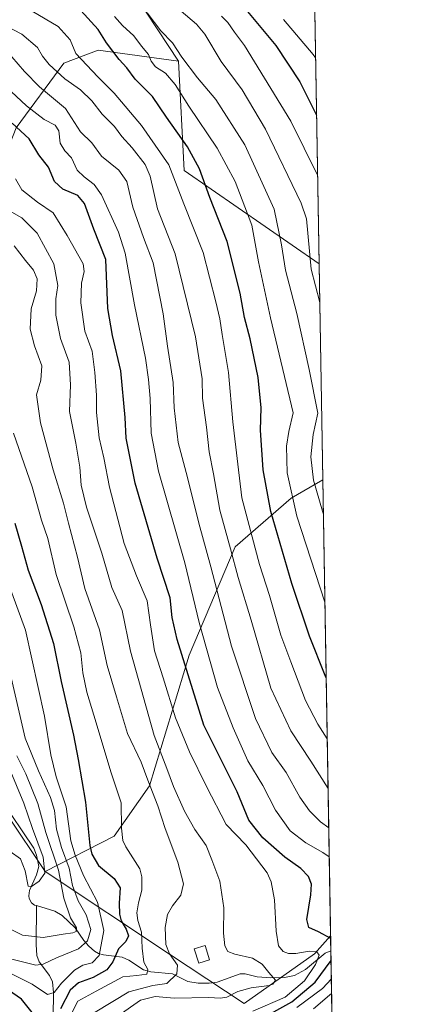
# Model space of a CAD drawing. Units: metres. Extents: x 613657 to 617089, y 4766391 to 4768762.
# Drawn here: x 616949 to 617089, y 4768091 to 4768445 of the extents above; entities that cross this region are included whole.
import ezdxf

# ---------------------------------------------------------------- set-up
doc = ezdxf.new("R2010")
doc.units = ezdxf.units.M
doc.header["$MEASUREMENT"] = 0
for name, color, linetype, lineweight in [('Arbolado forestal CxS', 92, 'Continuous', 0), ('Comarca CxS', 21, 'Continuous', 0), ('Comunidad Autónoma CxS', 142, 'Continuous', 0), ('Corriente natural lineal', 142, 'Continuous', 13), ('Curva de nivel maestra', 30, 'Continuous', 30), ('Curva de nivel normal', 30, 'Continuous', 0), ('Edificación Cxs', 1, 'Continuous', 13), ('Espacio natural protegido CxS', 121, 'Continuous', 0), ('Matorral CxS', 135, 'Continuous', 0), ('Municipio CxS', 4, 'Continuous', 0), ('Pastizal CxS', 92, 'Continuous', 0), ('Provincia CxS', 1, 'Continuous', 0)]:
    doc.layers.add(name, color=color, linetype=linetype, lineweight=lineweight)

# ---------------------------------------------------------------- blocks, each defined once
blk = doc.blocks.new('*U4')
at = {"layer": 'Pastizal CxS', "color": 92, "linetype": 'Continuous', "lineweight": 0}
blk.add_polyline3d([(617050.0269999999, 4768727.863100001, 1103.778999999995), (617056.3744000001, 4768357.312200001, 1040.952799999999), (617008.0329, 4768390.829700001, 1022.059099999999), (617005.9552999996, 4768430.126700001, 1034.451700000005), (616979.5129000006, 4768470.3095, 1039.808099999995), (616921.3066999996, 4768486.676300001, 1033.689100000003), (616885.2660999997, 4768509.680500001, 1044.594599999997), (616825.4835000001, 4768532.674500001, 1053.014899999995), (616803.7719000002, 4768568.339299999, 1062.004799999995), (616771.3268999998, 4768599.669700001, 1059.819900000002), (616762.9955000002, 4768606.4549, 1058.045599999998), (616754.8240999999, 4768613.1097, 1055.849199999997), (616735.5395000001, 4768628.814900001, 1049.558099999995), (616699.8712999999, 4768624.163899999, 1029.421400000007), (616685.4731000002, 4768633.7247, 1023.739600000001), (616665.6809, 4768684.241699999, 1029.699800000002), (616641.3702999996, 4768732.251300001, 1040.061900000001), (616627.5510999998, 4768755.0111, 1045.918399999995), (616970.6169999996, 4768760.799900001, 1125.476899999994), (616980.9556999998, 4768753.0485, 1125.535000000003), (617000.0948999999, 4768750.924699999, 1119.1535), (617014.9802999999, 4768746.6713, 1114.477299999999), (617014.9807000002, 4768736.043099999, 1119.064700000003), (617031.9930999996, 4768729.6669, 1113.172500000001)], close=True, dxfattribs=at)
blk = doc.blocks.new('*U7')
at = {"layer": 'Arbolado forestal CxS', "color": 92, "linetype": 'Continuous', "lineweight": 0}
blk.add_polyline3d([(616944.3982999995, 4768159.753900001, 949.525999999998), (616958.1712999997, 4768139.1787, 954.0785999999936), (617002.7685000002, 4768109.454700001, 984.9755000000005), (617029.5355000002, 4768091.799100001, 991.5132000000013), (617054.7778000003, 4768109.5735, 995.6638999999997), (617060.5065000001, 4768116.088099999, 1001.611099999995), (617068.0005000001, 4767678.600099999, 1223.316300000006)], dxfattribs=at)

msp = doc.modelspace()

# ---------------------------------------------------------------- linework, layer by layer
at = {"layer": 'Arbolado forestal CxS', "color": 92, "linetype": 'Continuous', "lineweight": 0, "extrusion": (-0.5128439935049707, -0.2827380488813312, 0.8105863519950552), "elevation": -1663805.9159527, "flags": 128}
msp.add_lwpolyline([(-3877963.630042716, 2304728.020893764), (-3877928.213428223, 2304706.859358296), (-3877875.521792418, 2304739.122136298)], dxfattribs=at)
at = {"layer": 'Arbolado forestal CxS', "color": 92, "linetype": 'Continuous', "lineweight": 0, "extrusion": (0.001086880335169689, -0.06345203796475364, 0.997984297255852), "elevation": -300852.4682156141, "flags": 128}
msp.add_lwpolyline([(698631.861955364, 4747567.000413052), (698631.861955364, 4747489.257025709)], dxfattribs=at)
at = {"layer": 'Arbolado forestal CxS', "color": 92, "linetype": 'Continuous', "lineweight": 0, "extrusion": (0.01040028366177401, -0.6070217063836061, 0.7946171921616658), "elevation": -2887136.462330628, "flags": 128}
msp.add_lwpolyline([(698651.5222294964, 3780479.44046107), (698651.5222294964, 3780472.593770102)], dxfattribs=at)
at = {"layer": 'Arbolado forestal CxS', "color": 92, "linetype": 'Continuous', "lineweight": 0, "extrusion": (-0.004314716366480595, 0.2518889950949111, 0.9677465150403554), "elevation": 1199337.441278128, "flags": 128}
msp.add_lwpolyline([(-698633.1566642824, -4603166.882510039), (-698633.1566642824, -4603001.260824205)], dxfattribs=at)
at = {"layer": 'Arbolado forestal CxS', "color": 92, "linetype": 'Continuous', "lineweight": 0}
for points in [[(617005.9552999996, 4768430.126700001, 1034.451700000005), (616977.1902999999, 4768434.032500001, 1022.751900000003), (616964.7830999997, 4768429.380700001, 1017.585900000006), (616947.7251000004, 4768406.1209, 1000.448099999994), (616941.5219000002, 4768390.6151, 992.1146000000008), (616922.9117000002, 4768379.7611, 981.0289000000049), (616915.1577000003, 4768365.8051, 973.0210999999982), (616919.8101000005, 4768323.9373, 965.4303000000073), (616941.5208999999, 4768302.228900001, 978.1321000000027), (616941.5208999999, 4768292.924900001, 976.626099999994), (616935.3179000001, 4768280.519900001, 971.8004999999977), (616915.1568999998, 4768271.2161, 960.1410999999936), (616894.9965000004, 4768265.013900001, 950.4265000000015)], [(616947.7251000004, 4768406.1209, 1000.448099999994), (616964.7830999997, 4768429.380700001, 1017.585900000006), (616977.1902999999, 4768434.032500001, 1022.751900000003), (617005.9552999996, 4768430.126700001, 1034.451700000005), (617008.0329, 4768390.829700001, 1022.059099999999), (617056.3744000001, 4768357.312200001, 1040.952799999999), (617057.7032000005, 4768279.7369, 1036.019100000005), (617046.3635, 4768273.2149, 1029.839200000002), (617026.3006999996, 4768255.7719, 1015.743900000001), (617009.7311000006, 4768216.7861, 1000.877699999997), (616995.5066999998, 4768169.964500001, 984.890400000004), (616982.9203000005, 4768151.9005, 978.8947999999947), (616958.1712999997, 4768139.1787, 954.0785999999936), (616944.3982999995, 4768159.753900001, 949.525999999998)], [(617057.7032000005, 4768279.7369, 1036.019100000005), (617046.3635, 4768273.2149, 1029.839200000002), (617026.3006999996, 4768255.7719, 1015.743900000001), (617009.7311000006, 4768216.7861, 1000.877699999997), (616995.5066999998, 4768169.964500001, 984.890400000004), (616982.9203000005, 4768151.9005, 978.8947999999947), (616958.1712999997, 4768139.1787, 954.0785999999936)], [(616894.9965000004, 4768265.013900001, 950.4265000000015), (616913.7966, 4768220.454700001, 945.8313999999956), (616919.8082999998, 4768202.988100001, 944.279999999999), (616931.7396999998, 4768162.565300001, 948.2146999999969), (616944.3982999995, 4768159.753900001, 949.525999999998), (616958.1712999997, 4768139.1787, 954.0785999999936)], [(616894.9965000004, 4768265.013900001, 950.4265000000015), (616913.7966, 4768220.454700001, 945.8313999999956), (616919.8082999998, 4768202.988100001, 944.279999999999), (616931.7396999998, 4768162.565300001, 948.2146999999969), (616944.3982999995, 4768159.753900001, 949.525999999998), (616958.1712999997, 4768139.1787, 954.0785999999936)], [(616958.1712999997, 4768139.1787, 954.0785999999936), (617002.7685000002, 4768109.454700001, 984.9755000000005), (617029.5355000002, 4768091.799100001, 991.5132000000013), (617054.7778000003, 4768109.5735, 995.6638999999997), (617060.5065000001, 4768116.088099999, 1001.611099999995)]]:
    msp.add_polyline3d(points, dxfattribs=at)
at = {"layer": 'Comarca CxS', "color": 21, "linetype": 'Continuous', "lineweight": 0, "flags": 128}
msp.add_lwpolyline([(613656.6000008711, 4768704.879982279), (617049.4400008974, 4768762.129982281), (617085.9283361048, 4766632.004871238)], dxfattribs=at)
at = {"layer": 'Comunidad Autónoma CxS', "color": 142, "linetype": 'Continuous', "lineweight": 0, "flags": 128}
msp.add_lwpolyline([(613965.6644960744, 4766395.923263199), (613695.090000871, 4766391.359982301), (613656.6000008711, 4768704.879982279), (617049.4400008974, 4768762.129982281), (617085.9283361048, 4766632.004871238), (617089.0700008969, 4766448.599982302), (615202.2473560588, 4766416.778425252), (614352.8157448348, 4766402.45262916)], close=True, dxfattribs=at)
at = {"layer": 'Corriente natural lineal', "color": 142, "linetype": 'Continuous', "lineweight": 13}
for points in [[(616955.0000999998, 4768127.0001, 955.5390000000043), (616954.2786999998, 4768127.124500001, 955.6512999999978), (616953.1810999997, 4768127.981699999, 955.733600000007), (616952.3585000001, 4768129.527899999, 955.7210999999952), (616952.2225000003, 4768130.480699999, 955.6576999999961), (616952.5088999998, 4768132.303900001, 955.1512999999978), (616955.0358999996, 4768137.966499999, 953.335699999996), (616955.8755000001, 4768141.020300001, 953.0896000000067), (616955.0330999997, 4768145.0067, 952.7976000000054), (616954.0290999999, 4768147.4943, 952.1263000000035), (616941.9801000003, 4768165.5197, 948.623000000007)], [(616961.0000999998, 4768087.0001, 972.805600000007), (616961.1042999999, 4768095.709899999, 968.8702000000048), (616960.7302999999, 4768099.5549, 967.2428000000073), (616959.6895000003, 4768101.8715, 966.2177999999985), (616955.9369000001, 4768106.6809, 964.0212000000029), (616955.1562999999, 4768109.0647, 962.9040999999999), (616954.9089000003, 4768112.962300001, 961.2382000000072), (616955.0000999998, 4768127.0001, 955.5390000000043)], [(617060.5997000001, 4768110.648399999, 997.4544000000025), (617058.5778999999, 4768109.794700001, 996.2540000000008), (617051.5399000002, 4768103.967900001, 993.309500000003), (617047.5664999997, 4768101.876700001, 992.3276999999945), (617043.9537000004, 4768101.0593, 991.5629000000046), (617039.0214999998, 4768100.9681, 990.4064999999974), (617034.1699000001, 4768101.401699999, 989.4869999999937), (617029.8948999997, 4768102.4253, 988.8233999999939), (617028.1102999998, 4768102.395300001, 988.5859000000056), (617019.8148999996, 4768099.395500001, 987.7599999999949), (617016.9594999999, 4768099.0283, 987.450100000002), (617013.0513000004, 4768099.0373, 986.4030999999959), (617009.3340999996, 4768099.729499999, 985.1064999999944), (617003.7697000002, 4768102.418099999, 983.1394), (616996.0789000001, 4768103.187100001, 979.8871000000073), (616993.3421, 4768103.8257, 978.3350000000064), (616988.1719000004, 4768107.286499999, 975.8178000000044), (616985.7472999999, 4768108.407299999, 974.9517000000051), (616979.0966999996, 4768109.273499999, 969.0764999999956), (616977.3051000005, 4768109.7689, 966.4614000000003), (616975.7852999996, 4768110.6185, 965.2421000000032), (616973.7465000004, 4768112.3595, 962.9017000000023), (616971.9709000001, 4768114.4023, 961.5608999999969), (616968.8479000004, 4768118.9191, 960.3122000000004), (616964.2637, 4768123.433700001, 958.2400999999956), (616961.6007000003, 4768124.8715, 956.7776000000014), (616955.0000999998, 4768127.0001, 955.5390000000043)]]:
    msp.add_polyline3d(points, dxfattribs=at)
at = {"layer": 'Curva de nivel maestra', "color": 30, "linetype": 'Continuous', "lineweight": 30, "flags": 128}
for points, elevation in [([(617058.9210000001, 4768208.6448), (617058.54, 4768209.600099999), (617052.9699999997, 4768223.700099999), (617046.5499999998, 4768242.550100001), (617039.0999999996, 4768268.4001), (617036.29, 4768283.360099999), (617035.3200000003, 4768297.5801), (617035.5499999998, 4768305.610099999), (617034.4800000006, 4768316.550100001), (617031.7100000001, 4768330.450099999), (617029.6200000001, 4768338.130100001), (617028.0199999996, 4768346.850099999), (617023.4299999997, 4768365.4101), (617017.2400000002, 4768381.1801), (617013.4299999997, 4768391.440099999), (617009.1799999997, 4768399.290100001), (617001.5899999999, 4768410.0601), (616996.5700000003, 4768417.470100001), (616990.4500000002, 4768423.6601), (616987.4000000004, 4768427.720100001), (616984.7100000001, 4768430.7501), (616980.1500000004, 4768436.690099999), (616977.1799999997, 4768441.440099999), (616970.9600000001, 4768448.270099999)], 1025), ([(617030.7199999997, 4768447.890100001), (617040.8700000001, 4768435.780099999), (617049.4699999997, 4768422.6801), (617055.4606, 4768410.660399999)], 1050), ([(617060.5225000001, 4768115.1556), (617056.1900000004, 4768117.4901), (617052.6600000003, 4768119.020099999), (617051.9299999997, 4768121.9301), (617053.3799999999, 4768130.7601), (617053.6299999999, 4768134.6801), (617052.5199999996, 4768137.420100001), (617049.7999999998, 4768140.2301), (617044.1299999999, 4768144.360099999), (617036.1600000003, 4768151.200099999), (617031.2100000001, 4768157.5601), (617027.0199999996, 4768167.7301), (617015.0099999999, 4768191.7301), (617005.4800000006, 4768222.5101), (617003.6399999997, 4768230.370100001), (617003, 4768237.390100001), (616998.25, 4768251.6501), (616990.3700000001, 4768278.540100001), (616987.2000000002, 4768294.720100001), (616986.79, 4768302.220100001), (616985.2999999998, 4768318.960100001), (616982.3099999996, 4768331.610099999), (616980.6100000005, 4768341.350099999), (616979.9100000003, 4768358.850099999), (616975.6299999999, 4768369.7601), (616972.2999999998, 4768379.040100001), (616969.8499999996, 4768381.920100001), (616964.4600000001, 4768384.200099999), (616961.5300000003, 4768386.940099999), (616959.2999999998, 4768392.030099999), (616955.8399999999, 4768396.520099999), (616952.4400000004, 4768402.1801), (616946.3499999996, 4768407.860099999)], 1000), ([(616947.2400000002, 4768264.210100001), (616949.6699999999, 4768256.030099999), (616952.0599999996, 4768247.3301), (616956.7000000002, 4768235.030099999), (616961.1100000005, 4768221.0001), (616963.8600000005, 4768207.440099999), (616968.3399999999, 4768188.120100001), (616969.9500000002, 4768179.340100001), (616972.6399999997, 4768164.030099999), (616974.1699999999, 4768148.5601), (616974.8600000005, 4768145.380100001), (616977.29, 4768141.270099999), (616982.8399999999, 4768136.620100001), (616984.9800000006, 4768133.300100001), (616984.7199999997, 4768127.770099999), (616984.75, 4768123.8101), (616985.4199999999, 4768121.470100001), (616987.2300000006, 4768118.4801), (616987.9800000006, 4768116.120100001), (616987.1100000005, 4768114.090100001), (616984.4900000002, 4768111.420100001), (616982.4199999999, 4768106.7601), (616980.2400000002, 4768103.890100001), (616975.2999999998, 4768101.120100001), (616970.04, 4768099.140100001), (616967.0899999999, 4768096.5101), (616963.6399999997, 4768089.840100001)], 975), ([(617036.9699999997, 4768086.970100001), (617046.6200000001, 4768092.370100001), (617054.9699999997, 4768099.4801), (617060.6579, 4768107.250399999)], 1000), ([(616953.9100000003, 4768087.9901), (616949.6399999997, 4768093.3301), (616942.2199999997, 4768098.440099999)], 975)]:
    msp.add_lwpolyline(points, dxfattribs=dict(at, elevation=elevation))
at = {"layer": 'Curva de nivel normal', "color": 30, "linetype": 'Continuous', "lineweight": 0, "flags": 128}
for points, elevation in [([(617059.2950999998, 4768186.8051), (617055.9500000002, 4768192.01), (617051.5499999998, 4768200.619999999), (617046.2699999996, 4768214.4), (617042.6699999999, 4768224.01), (617038.6100000005, 4768238.210000001), (617035.0499999998, 4768249.439999999), (617028.6100000005, 4768273.34), (617027.2699999996, 4768285.460000001), (617025.4699999997, 4768300.619999999), (617023.8600000005, 4768318.279999999), (617021.6299999999, 4768332.029999999), (617020.8300000001, 4768337.57), (617019.3399999999, 4768343.730000001), (617014.7800000003, 4768361.470000001), (617007.8799999999, 4768378.939999999), (617002.5199999996, 4768392.92), (616992.7199999997, 4768407.039999999), (616982.9000000004, 4768418.630000001), (616977.04, 4768424.460000001), (616969.1799999997, 4768432.859999999), (616967.1100000005, 4768437.720000001), (616962.8399999999, 4768442.52), (616953.4800000006, 4768448.039999999)], 1020), ([(617056.6112000003, 4768343.489700001), (617053.4699999997, 4768355.460000001), (617051.8399999999, 4768373.550000001), (617049.9500000002, 4768379.09), (617037.2000000002, 4768405.66), (617028.7599999999, 4768419.83), (617021.25, 4768429.99), (617015.3600000005, 4768439.77), (617012.3499999996, 4768443.42), (617006.9600000001, 4768448.029999999)], 1040), ([(617059.6003000002, 4768168.9889), (617053.4100000003, 4768178.800000001), (617046.29, 4768189.730000001), (617039.0499999998, 4768204.939999999), (617032.0300000003, 4768229.359999999), (617027.3799999999, 4768244.75), (617024.5999999996, 4768255), (617020.79, 4768268.859999999), (617018.5499999998, 4768281.949999999), (617016.9699999997, 4768289.890000001), (617015.9699999997, 4768298.66), (617014.5499999998, 4768309.100000001), (617014.3899999997, 4768316.100000001), (617012.04, 4768331.100000001), (617004.7599999999, 4768360.970000001), (616998.4000000004, 4768377.140000001), (616995.8399999999, 4768388.77), (616993.9600000001, 4768393.039999999), (616989.3099999996, 4768398.970000001), (616985.6799999997, 4768403.02), (616983.04, 4768406.600000001), (616978.5599999996, 4768411.029999999), (616974.8799999999, 4768415.859999999), (616970.7999999998, 4768419.800000001), (616965.2199999997, 4768423.789999999), (616959.5800000001, 4768428.859999999), (616957.1699999999, 4768431.91), (616955.3899999997, 4768435.039999999), (616949.7800000003, 4768439.82), (616937.9199999999, 4768445.930000001)], 1015), ([(616983.04, 4768446.180000001), (616985.8799999999, 4768442.960000001), (616989.9400000004, 4768439.180000001), (616992.7300000006, 4768435.470000001), (616995.1500000004, 4768432.449999999), (616996.1500000004, 4768430.130000001), (616997.7599999999, 4768428.039999999), (617001.3399999999, 4768425.76), (617004.7400000002, 4768421.779999999), (617009.6500000004, 4768413.949999999), (617019.8700000001, 4768398.859999999), (617026.3200000003, 4768386.91), (617032.2100000001, 4768371.180000001), (617034.6600000003, 4768358.119999999), (617038.9900000002, 4768338.01), (617047.1200000001, 4768303.850000001), (617045.4600000001, 4768297.09), (617044.6500000004, 4768291.890000001), (617044.9299999997, 4768282.300000001), (617048.3899999997, 4768266.77), (617058.4550000001, 4768235.852800001)], 1030), ([(616994.7599999999, 4768447.5), (616999.6299999999, 4768441.039999999), (617003.7699999996, 4768436.680000001), (617007.0899999999, 4768431.5), (617012.75, 4768424.16), (617019.2999999998, 4768416.359999999), (617029.6799999997, 4768400.08), (617040.3099999996, 4768377), (617042.9000000004, 4768364.119999999), (617044.3600000005, 4768355.100000001), (617048.3899999997, 4768339.460000001), (617052.8300000001, 4768319.41), (617055.9299999997, 4768303.77), (617054.2699999996, 4768296.08), (617053.4400000004, 4768288.09), (617054.3499999996, 4768279.66), (617057.6200000001, 4768268.49), (617057.9140999997, 4768267.429199999)], 1035), ([(617021.4100000003, 4768446.210000001), (617023.6200000001, 4768444), (617026.0700000003, 4768440.480000001), (617029.6600000003, 4768435.730000001), (617046.1799999997, 4768408.52), (617055.8295999998, 4768389.1185)], 1045), ([(617043.6100000005, 4768445.09), (617054.2800000003, 4768432.539999999), (617055.1079000002, 4768431.2501)], 1055), ([(616946.2000000002, 4768431.66), (616950.7100000001, 4768426.34), (616956.0599999996, 4768420.939999999), (616965.4100000003, 4768413.15), (616970.7800000003, 4768404.74), (616974.9000000004, 4768400.83), (616978.3399999999, 4768395.960000001), (616984.5199999996, 4768390.930000001), (616987.4600000001, 4768386.859999999), (616989.6299999999, 4768377.710000001), (616993.3899999997, 4768366.800000001), (616996.9199999999, 4768357.66), (617000.4699999997, 4768339.380000001), (617001.9600000001, 4768327.82), (617003.9800000006, 4768314.699999999), (617004.4400000004, 4768305.59), (617005.8099999996, 4768293.220000001), (617009.1799999997, 4768280.66), (617013.1900000004, 4768264.25), (617017.5599999996, 4768248.51), (617025.0099999999, 4768220.100000001), (617033.5499999998, 4768194.08), (617039.4500000002, 4768181.84), (617044.5999999996, 4768174.66), (617049.5199999996, 4768165.91), (617052.9299999997, 4768161.01), (617056.9000000004, 4768156.970000001), (617059.8416999998, 4768154.899599999)], 1010), ([(616942.3799999999, 4768422.609999999), (616951.4199999999, 4768414.109999999), (616957.75, 4768409.16), (616961.7400000002, 4768407.140000001), (616963, 4768405.08), (616963.5599999996, 4768400.67), (616965.2000000002, 4768397.880000001), (616967.5899999999, 4768395.42), (616969.5599999996, 4768391.02), (616972.0899999999, 4768388.630000001), (616975.7199999997, 4768385.82), (616978.3200000003, 4768382.100000001), (616984.3899999997, 4768368.66), (616986.8399999999, 4768361.230000001), (616990.1399999997, 4768342.609999999), (616994.0700000003, 4768323.430000001), (616995.1500000004, 4768315.869999999), (616995.8399999999, 4768308.970000001), (616996.1500000004, 4768296.550000001), (616998.8300000001, 4768282.890000001), (617008.2599999999, 4768249.99), (617013.3600000005, 4768228.57), (617019.9400000004, 4768205.27), (617025.5099999999, 4768190.789999999), (617030.8499999996, 4768178.92), (617036.2100000001, 4768170.09), (617040.7800000003, 4768161.15), (617046.04, 4768153.810000001), (617051.6200000001, 4768149.449999999), (617057.7300000006, 4768146), (617060.0203999998, 4768144.4627)], 1005), ([(617032.6600000003, 4768089.01), (617044.2000000002, 4768094.050000001), (617051.1100000005, 4768099.939999999), (617055.0599999996, 4768105.730000001), (617056.3600000005, 4768109.08), (617055.5199999996, 4768110.369999999), (617052.7699999996, 4768110.58), (617048.04, 4768109.680000001), (617045.3799999999, 4768109.710000001), (617043.4600000001, 4768110.42), (617041.7699999996, 4768112.439999999), (617040.9199999999, 4768117.76), (617040.3700000001, 4768129.050000001), (617039.2100000001, 4768135.470000001), (617037.7800000003, 4768138.640000001), (617030.0800000001, 4768148.800000001), (617023.0199999996, 4768156.08), (617016.0300000003, 4768169.699999999), (617009.8799999999, 4768182.08), (617004.8600000005, 4768194.4), (617000.4400000004, 4768208.680000001), (616997.3399999999, 4768218.430000001), (616995.8600000005, 4768227.77), (616994.7300000006, 4768236.310000001), (616990.8600000005, 4768245.289999999), (616986.5199999996, 4768256.980000001), (616981.2199999997, 4768277.100000001), (616979.1600000003, 4768287.75), (616977.4900000002, 4768294.91), (616976.5099999999, 4768303.91), (616976.5099999999, 4768310.24), (616975.9900000002, 4768318.359999999), (616974.9699999997, 4768325.930000001), (616972.3799999999, 4768333.119999999), (616970.9800000006, 4768343.359999999), (616971.1200000001, 4768350.390000001), (616972.1699999999, 4768354.609999999), (616971.8099999996, 4768357.32), (616966, 4768367.5), (616961.0099999999, 4768375.600000001), (616955.3300000001, 4768379.480000001), (616949.8099999996, 4768383.859999999), (616947.4800000006, 4768387.92)], 995), ([(616945.3300000001, 4768376.4), (616949.7300000006, 4768373.810000001), (616955.3200000003, 4768368.4), (616961.1900000004, 4768357.32), (616962.6299999999, 4768349.529999999), (616961.9900000002, 4768344.730000001), (616961.9400000004, 4768338.869999999), (616963.5800000001, 4768330.59), (616966.7100000001, 4768322.050000001), (616967.1699999999, 4768313.9), (616966.9100000003, 4768304.300000001), (616969.0899999999, 4768292.9), (616970.54, 4768284.350000001), (616971.0099999999, 4768277.84), (616972.9500000002, 4768270.01), (616978.4199999999, 4768253.480000001), (616982.0800000001, 4768241.140000001), (616985.8099999996, 4768232.869999999), (616988.79, 4768218.300000001), (616997.25, 4768188.01), (617001.7100000001, 4768176.140000001), (617004.1600000003, 4768169.630000001), (617008.0499999998, 4768160.84), (617011.8200000003, 4768154.199999999), (617015.8300000001, 4768148.449999999), (617017.8700000001, 4768143.42), (617020.75, 4768135.76), (617022.2199999997, 4768126.09), (617022.0800000001, 4768117.09), (617022.6200000001, 4768112.449999999), (617023.6100000005, 4768110.460000001), (617026.1200000001, 4768109.480000001), (617032.5199999996, 4768108.01), (617035.9600000001, 4768105.890000001), (617038.4000000004, 4768102.960000001), (617040.7300000006, 4768100.210000001), (617039.8300000001, 4768098.779999999), (617038.4299999997, 4768098.25), (617032.04, 4768097.359999999), (617027.2800000003, 4768096.140000001), (617023.2699999996, 4768094.060000001), (617020.9199999999, 4768093.680000001), (617016.8099999996, 4768093.99), (617004.4800000006, 4768093.65), (616997.5599999996, 4768094.32), (616992.3700000001, 4768093.029999999), (616984.3600000005, 4768087.350000001)], 990), ([(616947.04, 4768363.75), (616951.0899999999, 4768358.5), (616953.9900000002, 4768355.060000001), (616955.2699999996, 4768351.99), (616955.04, 4768347.680000001), (616953.1399999997, 4768341.180000001), (616952.7800000003, 4768333.850000001), (616954.2599999999, 4768327.92), (616956.9699999997, 4768320.74), (616956.5700000003, 4768315.560000001), (616955.04, 4768310.359999999), (616956.5199999996, 4768300.25), (616961.04, 4768283.359999999), (616964.7599999999, 4768271.42), (616966.5099999999, 4768264.25), (616969.7300000006, 4768252.050000001), (616972.4100000003, 4768240.800000001), (616977.5899999999, 4768225.99), (616980.4199999999, 4768213.16), (616983.7400000002, 4768201.83), (616987.6699999999, 4768188.720000001), (616992.5099999999, 4768178.480000001), (616995, 4768171.939999999), (616998.54, 4768162.76), (617001.1699999999, 4768154.57), (617005.7400000002, 4768142.52), (617007.7000000002, 4768134.730000001), (617006.8200000003, 4768130.630000001), (617003.7999999998, 4768126.869999999), (617002.0099999999, 4768123.76), (617001.1399999997, 4768119.100000001), (617001.3700000001, 4768112.960000001), (617002.7100000001, 4768109.58), (617005.6200000001, 4768105.550000001), (617005.4100000003, 4768102.4), (617001.7599999999, 4768098.939999999), (616996.7699999996, 4768098.220000001), (616988.1399999997, 4768095.960000001), (616976.0499999998, 4768088.619999999)], 985), ([(616946.8399999999, 4768296.57), (616953.4299999997, 4768277.25), (616956.8499999996, 4768265.279999999), (616959.1500000004, 4768258.689999999), (616962.0899999999, 4768245.800000001), (616968.4000000004, 4768226.980000001), (616970.9299999997, 4768217.619999999), (616971.6600000003, 4768210.49), (616973.0700000003, 4768203.560000001), (616976.4299999997, 4768192.600000001), (616981.6600000003, 4768174.9), (616985.3499999996, 4768163.83), (616985.5099999999, 4768154.76), (616986, 4768150.25), (616987.0199999996, 4768148.060000001), (616992.0899999999, 4768140.100000001), (616992.8600000005, 4768137.300000001), (616992.75, 4768132.430000001), (616991.5499999998, 4768127.9), (616991.0199999996, 4768124.350000001), (616991.4000000004, 4768121.529999999), (616992.6399999997, 4768117.359999999), (616992.9000000004, 4768111.619999999), (616993.5700000003, 4768106.619999999), (616994.9299999997, 4768103.99), (616994.6500000004, 4768102.369999999), (616991.0199999996, 4768101.859999999), (616985.9400000004, 4768101.359999999), (616976.3700000001, 4768096.26), (616969.8799999999, 4768092.640000001), (616966.4699999997, 4768085.99)], 980), ([(616944.8399999999, 4768242.76), (616951.0300000003, 4768225.77), (616957.9299999997, 4768194.92), (616960.1399999997, 4768181.09), (616962.1299999999, 4768173.180000001), (616965.6100000005, 4768162.33), (616967.3899999997, 4768150.24), (616968.8799999999, 4768145.07), (616971.9299999997, 4768137.699999999), (616976.8899999997, 4768128.140000001), (616979.1900000004, 4768118), (616977.4900000002, 4768109.029999999), (616975.04, 4768106.350000001), (616971.7000000002, 4768105.57), (616968.7000000002, 4768103.800000001), (616964.04, 4768099.08), (616961.3600000005, 4768095.699999999), (616959.0099999999, 4768094.99), (616953.5099999999, 4768098.720000001), (616942.5199999996, 4768104.279999999)], 970), ([(616945.2699999996, 4768107.880000001), (616954.8300000001, 4768105.51), (616957.4800000006, 4768105.949999999), (616962.1500000004, 4768108.230000001), (616970.04, 4768111.390000001), (616973.3300000001, 4768114.27), (616974.4900000002, 4768118.359999999), (616972.8399999999, 4768123.600000001), (616969.9400000004, 4768128.619999999), (616967.9100000003, 4768134.15), (616966.7800000003, 4768140.42), (616964.0499999998, 4768147.76), (616962.1799999997, 4768154.42), (616961.4299999997, 4768161.09), (616960.04, 4768165.76), (616955.7699999996, 4768175.33), (616951.0199999996, 4768187.01), (616945.9500000002, 4768208.800000001)], 965), ([(616948.0300000003, 4768180.66), (616951.2400000002, 4768174.189999999), (616955.54, 4768163.59), (616958.4000000004, 4768153.119999999), (616962.9199999999, 4768139.640000001), (616964.8799999999, 4768129.600000001), (616967.1799999997, 4768122.57), (616969.3700000001, 4768118.980000001), (616969.2999999998, 4768117.57), (616968.0499999998, 4768117.140000001), (616964.54, 4768116.65), (616957.3700000001, 4768115.460000001), (616950.0300000003, 4768116.27), (616945.8899999997, 4768118.289999999)], 960), ([(616945.2199999997, 4768176.439999999), (616950.5199999996, 4768163.75), (616953.5599999996, 4768154.609999999), (616957.3899999997, 4768144.289999999), (616958.0199999996, 4768138.58), (616956, 4768135.699999999), (616953.1799999997, 4768133.800000001), (616952.0300000003, 4768133.850000001), (616951.0199999996, 4768139.359999999), (616949.2599999999, 4768143.730000001), (616945.5800000001, 4768146.300000001)], 955), ([(617060.7703999998, 4768100.678500001), (617057.5899999999, 4768097.199999999), (617048.3499999996, 4768090.350000001)], 1005), ([(617060.8607000001, 4768095.408), (617060.1100000005, 4768094.74), (617054.3899999997, 4768089.850000001)], 1010)]:
    msp.add_lwpolyline(points, dxfattribs=dict(at, elevation=elevation))
at = {"layer": 'Edificación Cxs', "color": 1, "linetype": 'Continuous', "lineweight": 13}
msp.add_polyline3d([(617017.1001000004, 4768107.4301, 989.1947999999975), (617013.2600999996, 4768106.220100001, 989.8325000000042), (617011.6201, 4768111.460100001, 988.5157999999938), (617015.4600999998, 4768112.6601, 989.1413999999932), (617017.1001000004, 4768107.4301, 989.1947999999975)], dxfattribs=at)
msp.add_3dface([(617017.1001000004, 4768107.4301, 989.8325000000042), (617013.2600999996, 4768106.220100001, 989.8325000000042), (617011.6201, 4768111.460100001, 989.8325000000042), (617015.4600999998, 4768112.6601, 989.8325000000042)], dxfattribs=at)
at = {"layer": 'Espacio natural protegido CxS', "color": 121, "linetype": 'Continuous', "lineweight": 0, "flags": 128}
msp.add_lwpolyline([(613965.6644960744, 4766395.923263199), (613695.090000871, 4766391.359982301), (613656.6000008711, 4768704.879982279), (617049.4400008974, 4768762.129982281), (617085.9283361048, 4766632.004871238), (617089.0700008969, 4766448.599982302), (615202.2473560588, 4766416.778425252), (614352.8157448348, 4766402.45262916)], close=True, dxfattribs=at)
at = {"layer": 'Matorral CxS', "color": 135, "linetype": 'Continuous', "lineweight": 0, "extrusion": (0.003523463724707287, -0.2056972782584842, 0.978609327014837), "elevation": -977634.1254679094, "flags": 128}
msp.add_lwpolyline([(698632.8192394199, 4655469.539407099), (698632.8192394199, 4655302.289001611)], dxfattribs=at)
at = {"layer": 'Matorral CxS', "color": 135, "linetype": 'Continuous', "lineweight": 0}
for points in [[(616627.5510999998, 4768755.0112, 1045.918399999995), (616641.3702999996, 4768732.251300001, 1040.061900000001), (616665.6809, 4768684.241699999, 1029.699800000002), (616685.4731000002, 4768633.7247, 1023.739600000001), (616699.8712999999, 4768624.163899999, 1029.421400000007), (616735.5395000001, 4768628.814900001, 1049.558099999995), (616754.8240999999, 4768613.1097, 1055.849199999997), (616762.9955000002, 4768606.4549, 1058.045599999998), (616771.3268999998, 4768599.669700001, 1059.819900000002), (616803.7719000002, 4768568.339299999, 1062.004799999995), (616825.4835000001, 4768532.674500001, 1053.014899999995), (616885.2660999997, 4768509.680500001, 1044.594599999997), (616921.3066999996, 4768486.676300001, 1033.689100000003), (616979.5129000006, 4768470.3095, 1039.808099999995), (617005.9552999996, 4768430.126700001, 1034.451700000005)], [(616979.5129000006, 4768470.3095, 1039.808099999995), (617005.9552999996, 4768430.126700001, 1034.451700000005), (616977.1902999999, 4768434.032500001, 1022.751900000003), (616964.7830999997, 4768429.380700001, 1017.585900000006), (616947.7251000004, 4768406.1209, 1000.448099999994)], [(617005.9552999996, 4768430.126700001, 1034.451700000005), (616977.1902999999, 4768434.032500001, 1022.751900000003), (616964.7830999997, 4768429.380700001, 1017.585900000006), (616947.7251000004, 4768406.1209, 1000.448099999994), (616941.5219000002, 4768390.6151, 992.1146000000008), (616922.9117000002, 4768379.7611, 981.0289000000049), (616915.1577000003, 4768365.8051, 973.0210999999982), (616919.8101000005, 4768323.9373, 965.4303000000073), (616941.5208999999, 4768302.228900001, 978.1321000000027), (616941.5208999999, 4768292.924900001, 976.626099999994), (616935.3179000001, 4768280.519900001, 971.8004999999977), (616915.1568999998, 4768271.2161, 960.1410999999936), (616894.9965000004, 4768265.013900001, 950.4265000000015)], [(617057.7032000005, 4768279.7369, 1036.019100000005), (617046.3635, 4768273.2149, 1029.839200000002), (617026.3006999996, 4768255.7719, 1015.743900000001), (617009.7311000006, 4768216.7861, 1000.877699999997), (616995.5066999998, 4768169.964500001, 984.890400000004), (616982.9203000005, 4768151.9005, 978.8947999999947), (616958.1712999997, 4768139.1787, 954.0785999999936)], [(616958.1712999997, 4768139.1787, 954.0785999999936), (617002.7685000002, 4768109.454700001, 984.9755000000005), (617029.5355000002, 4768091.799100001, 991.5132000000013), (617054.7778000003, 4768109.5735, 995.6638999999997), (617060.5065000001, 4768116.088099999, 1001.611099999995)]]:
    msp.add_polyline3d(points, dxfattribs=at)
msp.add_polyline3d([(617060.5065000001, 4768116.088099999, 1001.611099999995), (617054.7778000003, 4768109.5735, 995.6638999999997), (617029.5355000002, 4768091.799100001, 991.5132000000013), (617002.7685000002, 4768109.454700001, 984.9755000000005), (616958.1712999997, 4768139.1787, 954.0785999999936), (616982.9203000005, 4768151.9005, 978.8947999999947), (616995.5066999998, 4768169.964500001, 984.890400000004), (617009.7311000006, 4768216.7861, 1000.877699999997), (617026.3006999996, 4768255.7719, 1015.743900000001), (617046.3635, 4768273.2149, 1029.839200000002), (617057.7032000005, 4768279.7369, 1036.019100000005)], close=True, dxfattribs=at)
at = {"layer": 'Municipio CxS', "color": 4, "linetype": 'Continuous', "lineweight": 0, "flags": 128}
msp.add_lwpolyline([(613656.6000008711, 4768704.879982279), (617049.4400008974, 4768762.129982281), (617085.9283361048, 4766632.004871238)], dxfattribs=at)
at = {"layer": 'Pastizal CxS', "color": 92, "linetype": 'Continuous', "lineweight": 0, "extrusion": (0.005364697585878127, -0.3131773946970644, 0.9496794930241313), "elevation": -1489042.827650032, "flags": 128}
msp.add_lwpolyline([(698635.3663508806, 4518301.605282234), (698635.3663508806, 4518036.209670014)], dxfattribs=at)
at = {"layer": 'Pastizal CxS', "color": 92, "linetype": 'Continuous', "lineweight": 0, "extrusion": (-0.5128439935049707, -0.2827380488813312, 0.8105863519950552), "elevation": -1663805.9159527, "flags": 128}
msp.add_lwpolyline([(-3877963.630042716, 2304728.020893764), (-3877928.213428223, 2304706.859358296), (-3877875.521792418, 2304739.122136298)], dxfattribs=at)
at = {"layer": 'Pastizal CxS', "color": 92, "linetype": 'Continuous', "lineweight": 0}
msp.add_polyline3d([(616627.5510999998, 4768755.0112, 1045.918399999995), (616641.3702999996, 4768732.251300001, 1040.061900000001), (616665.6809, 4768684.241699999, 1029.699800000002), (616685.4731000002, 4768633.7247, 1023.739600000001), (616699.8712999999, 4768624.163899999, 1029.421400000007), (616735.5395000001, 4768628.814900001, 1049.558099999995), (616754.8240999999, 4768613.1097, 1055.849199999997), (616762.9955000002, 4768606.4549, 1058.045599999998), (616771.3268999998, 4768599.669700001, 1059.819900000002), (616803.7719000002, 4768568.339299999, 1062.004799999995), (616825.4835000001, 4768532.674500001, 1053.014899999995), (616885.2660999997, 4768509.680500001, 1044.594599999997), (616921.3066999996, 4768486.676300001, 1033.689100000003), (616979.5129000006, 4768470.3095, 1039.808099999995), (617005.9552999996, 4768430.126700001, 1034.451700000005)], dxfattribs=at)
at = {"layer": 'Provincia CxS', "color": 1, "linetype": 'Continuous', "lineweight": 0, "flags": 128}
msp.add_lwpolyline([(613965.6644960744, 4766395.923263199), (613695.090000871, 4766391.359982301), (613656.6000008711, 4768704.879982279), (617049.4400008974, 4768762.129982281), (617085.9283361048, 4766632.004871238), (617089.0700008969, 4766448.599982302), (615202.2473560588, 4766416.778425252), (614352.8157448348, 4766402.45262916)], close=True, dxfattribs=at)

# ---------------------------------------------------------------- block references
at = {"layer": 'Arbolado forestal CxS', "color": 92, "linetype": 'Continuous', "lineweight": 0}
msp.add_blockref('*U7', (0, 0), dxfattribs=at)
at = {"layer": 'Pastizal CxS', "color": 92, "linetype": 'Continuous', "lineweight": 0}
msp.add_blockref('*U4', (0, 0), dxfattribs=at)

doc.saveas('drawing.dxf')
